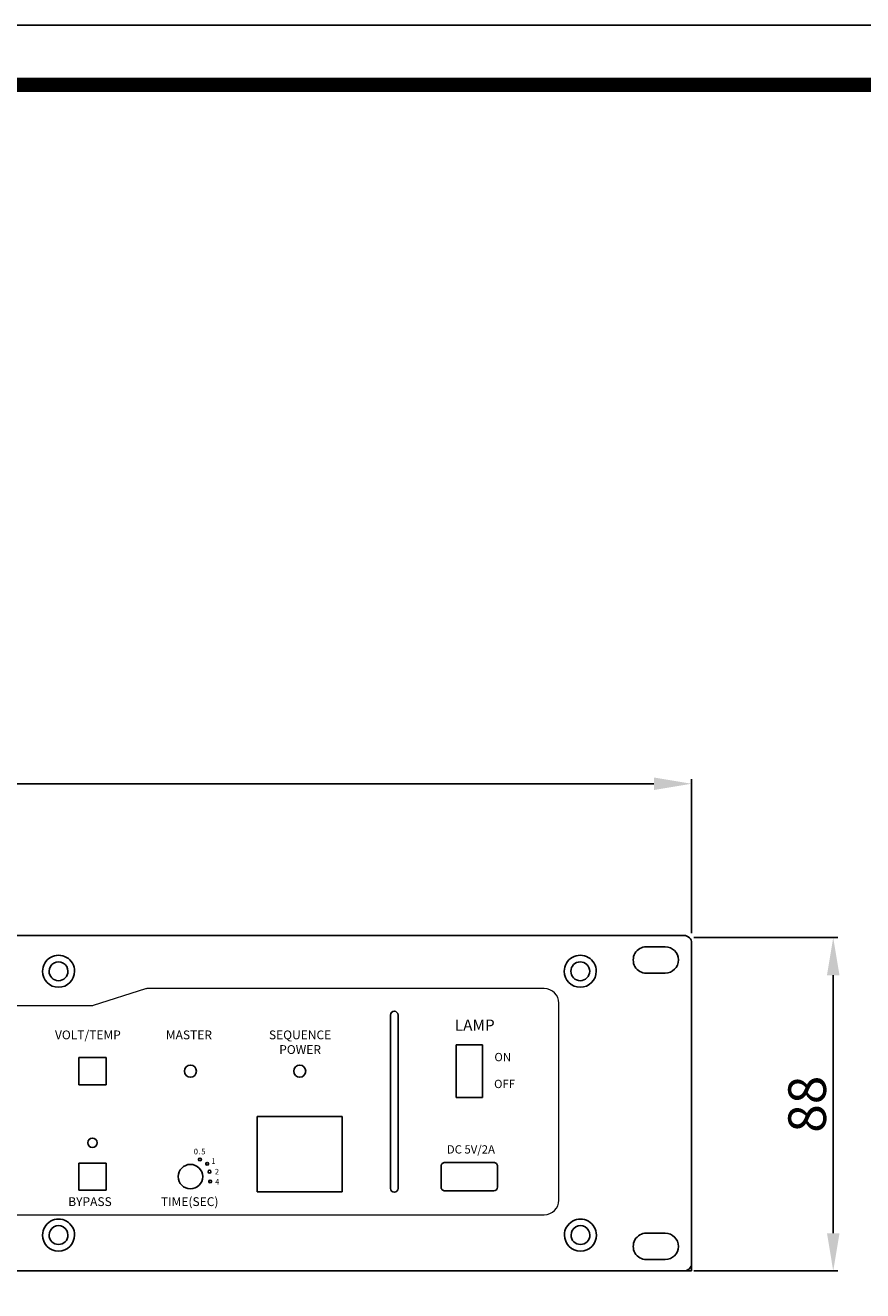
# Model space of a CAD drawing. Units: millimetres. Extents: x 0 to 1491, y 0 to 1051.
# Drawn here: x 555 to 777, y 716 to 1051 of the extents above; entities that cross this region are included whole.
import ezdxf

# ---------------------------------------------------------------- set-up
doc = ezdxf.new("R2010")
doc.units = ezdxf.units.MM
doc.header["$PDSIZE"] = -1
doc.styles.add('SLDTEXTSTYLE0', font='txt')
doc.styles.get("Standard").update_dxf_attribs({"font": 'malgun.ttf'})
doc.dimstyles.new('ISO-25', dxfattribs={"dimtxt": 10, "dimasz": 10, "dimexe": 1.25, "dimexo": 0.625, "dimtad": 1, "dimdec": 0, "dimtxsty": 'SLDTEXTSTYLE0', "dimcen": 2.5, "dimadec": 0, "dimazin": 0, "dimtfac": 1, "dimtdec": 0, "dimtmove": 0, "dimatfit": 3, "dimfxl": 1, "dimarcsym": 0})

# ---------------------------------------------------------------- blocks, each defined once
blk = doc.blocks.new('도각')
at = {"color": 0}
blk.add_lwpolyline([(83409, 62000), (2709, 62000), (2709, 5100), (83409, 5100)], close=True, dxfattribs=at)
at = {"color": 0, "const_width": 204}
blk.add_lwpolyline([(3938, 61146), (82180, 61146), (82180, 5954), (3938, 5954)], close=True, dxfattribs=at)
blk = doc.blocks.new('*D34')
at = {"color": 0, "lineweight": -2, "transparency": 16777216}
for p, q in [((248.48, 810.46), (248.48, 851.36)), ((258.48, 850.11), (721.48, 850.11)), ((731.48, 810.46), (731.48, 851.36))]:
    blk.add_line(p, q, dxfattribs=at)
at = {"color": 0, "transparency": 16777216}
for points in [[(258.48, 851.77), (258.48, 848.44), (248.48, 850.11)], [(721.48, 851.77), (721.48, 848.44), (731.48, 850.11)]]:
    blk.add_solid(points, dxfattribs=at)
at = {"layer": 'Defpoints', "color": 0, "transparency": 16777216}
for p in [(731.48, 850.11), (248.48, 809.84), (731.48, 809.84)]:
    blk.add_point(p, dxfattribs=at)
at = {"color": 0, "transparency": 16777216, "insert": (489.98, 855.73), "char_height": 10, "attachment_point": 5, "style": 'SLDTEXTSTYLE0'}
blk.add_mtext('483', dxfattribs=at)
blk = doc.blocks.new('*D35')
at = {"color": 0, "lineweight": -2, "transparency": 16777216}
for p, q in [((732.11, 809.28), (770.31, 809.28)), ((769.06, 730.84), (769.06, 799.28)), ((732.11, 720.84), (770.31, 720.84))]:
    blk.add_line(p, q, dxfattribs=at)
at = {"color": 0, "transparency": 16777216}
for points in [[(767.4, 799.28), (770.73, 799.28), (769.06, 809.28)], [(767.4, 730.84), (770.73, 730.84), (769.06, 720.84)]]:
    blk.add_solid(points, dxfattribs=at)
at = {"layer": 'Defpoints', "color": 0, "transparency": 16777216}
for p in [(731.48, 809.28), (769.06, 809.28), (731.48, 720.84)]:
    blk.add_point(p, dxfattribs=at)
at = {"color": 0, "transparency": 16777216, "insert": (763.44, 765.06), "char_height": 10, "attachment_point": 5, "rotation": 90, "style": 'SLDTEXTSTYLE0'}
blk.add_mtext('88', dxfattribs=at)

msp = doc.modelspace()

# ---------------------------------------------------------------- linework, layer by layer
at = {"lineweight": 25}
for p, q in [((250.48, 809.84), (729.48, 809.84)), ((719.48, 806.84), (724.48, 806.84)), ((731.48, 720.84), (731.48, 807.84)), ((724.48, 799.84), (719.48, 799.84)), ((675.98, 780.84), (668.98, 780.84)), ((668.98, 780.84), (668.98, 766.84)), ((675.98, 773.84), (675.98, 780.84)), ((675.98, 766.84), (675.98, 780.84)), ((576.08, 777.44), (568.88, 777.44)), ((568.88, 777.44), (568.88, 770.24)), ((576.08, 770.24), (576.08, 777.44)), ((568.88, 770.24), (576.08, 770.24)), ((668.98, 766.84), (675.98, 766.84)), ((616.23, 761.84), (616.23, 741.84)), ((638.73, 761.84), (616.23, 761.84)), ((638.73, 741.84), (638.73, 761.84)), ((576.08, 749.44), (568.88, 749.44)), ((568.88, 749.44), (568.88, 742.24)), ((576.08, 742.24), (576.08, 749.44)), ((665.98, 749.59), (678.98, 749.59)), ((731.48, 720.84), (731.48, 751.84)), ((664.98, 743.09), (664.98, 748.59)), ((679.98, 748.59), (679.98, 743.09)), ((731.48, 720.84), (731.48, 745.84)), ((568.88, 742.24), (576.08, 742.24)), ((616.23, 741.84), (638.73, 741.84)), ((678.98, 742.09), (665.98, 742.09)), ((719.48, 730.84), (724.48, 730.84)), ((724.48, 723.84), (719.48, 723.84)), ((250.48, 720.84), (731.48, 720.84))]:
    msp.add_line(p, q, dxfattribs=at)
msp.add_lwpolyline([(679.98, 745.31), (679.98, 745.31)], dxfattribs=at)
msp.add_lwpolyline([(679.98, 745.31), (679.98, 745.31)], dxfattribs=at)
for points, knots in [([(731.48, 807.84), (731.48, 808.37), (731.27, 808.88), (730.9, 809.25), (730.52, 809.63), (730.01, 809.84), (729.48, 809.84)], [0, 0, 0, 0, 1, 1, 1, 2, 2, 2, 2]), ([(719.48, 806.84), (718.23, 806.84), (717.08, 806.17), (716.45, 805.09), (715.83, 804), (715.83, 802.67), (716.45, 801.59), (717.08, 800.5), (718.23, 799.84), (719.48, 799.84)], [0, 0, 0, 0, 1, 1, 1, 2, 2, 2, 3, 3, 3, 3]), ([(724.48, 799.84), (726.42, 799.84), (727.98, 801.4), (727.98, 803.34), (727.98, 805.27), (726.42, 806.84), (724.48, 806.84)], [0, 0, 0, 0, 1, 1, 1, 2, 2, 2, 2]), ([(567.73, 800.34), (567.73, 801.86), (566.92, 803.26), (565.61, 804.02), (564.29, 804.78), (562.67, 804.78), (561.36, 804.02), (560.04, 803.26), (559.23, 801.86), (559.23, 800.34)], [0, 0, 0, 0, 1, 1, 1, 2, 2, 2, 3, 3, 3, 3]), ([(565.98, 800.34), (565.98, 801.23), (565.51, 802.06), (564.73, 802.5), (563.96, 802.95), (563.01, 802.95), (562.23, 802.5), (561.46, 802.06), (560.98, 801.23), (560.98, 800.34)], [0, 0, 0, 0, 1, 1, 1, 2, 2, 2, 3, 3, 3, 3]), ([(706.18, 800.34), (706.18, 801.86), (705.37, 803.26), (704.06, 804.02), (702.74, 804.78), (701.12, 804.78), (699.81, 804.02), (698.49, 803.26), (697.68, 801.86), (697.68, 800.34)], [0, 0, 0, 0, 1, 1, 1, 2, 2, 2, 3, 3, 3, 3]), ([(704.43, 800.34), (704.43, 801.72), (703.31, 802.84), (701.93, 802.84), (700.55, 802.84), (699.43, 801.72), (699.43, 800.34), (699.43, 798.96), (700.55, 797.84), (701.93, 797.84), (703.31, 797.84), (704.43, 798.96), (704.43, 800.34)], [0, 0, 0, 0, 1, 1, 1, 2, 2, 2, 3, 3, 3, 4, 4, 4, 4]), ([(559.23, 800.34), (559.23, 797.99), (561.14, 796.09), (563.48, 796.09), (565.83, 796.09), (567.73, 797.99), (567.73, 800.34)], [0, 0, 0, 0, 1, 1, 1, 2, 2, 2, 2]), ([(560.98, 800.34), (560.98, 798.96), (562.1, 797.84), (563.48, 797.84), (564.86, 797.84), (565.98, 798.96), (565.98, 800.34)], [0, 0, 0, 0, 1, 1, 1, 2, 2, 2, 2]), ([(697.68, 800.34), (697.68, 797.99), (699.59, 796.09), (701.93, 796.09), (704.28, 796.09), (706.18, 797.99), (706.18, 800.34)], [0, 0, 0, 0, 1, 1, 1, 2, 2, 2, 2]), ([(600.08, 773.84), (600.08, 774.72), (599.37, 775.44), (598.48, 775.44), (597.6, 775.44), (596.88, 774.72), (596.88, 773.84), (596.88, 772.95), (597.6, 772.24), (598.48, 772.24), (599.37, 772.24), (600.08, 772.95), (600.08, 773.84)], [0, 0, 0, 0, 1, 1, 1, 2, 2, 2, 3, 3, 3, 4, 4, 4, 4]), ([(629.08, 773.84), (629.08, 774.72), (628.37, 775.44), (627.48, 775.44), (626.6, 775.44), (625.88, 774.72), (625.88, 773.84), (625.88, 772.95), (626.6, 772.24), (627.48, 772.24), (628.37, 772.24), (629.08, 772.95), (629.08, 773.84)], [0, 0, 0, 0, 1, 1, 1, 2, 2, 2, 3, 3, 3, 4, 4, 4, 4]), ([(573.73, 754.84), (573.73, 755.53), (573.17, 756.09), (572.48, 756.09), (571.79, 756.09), (571.23, 755.53), (571.23, 754.84), (571.23, 754.15), (571.79, 753.59), (572.48, 753.59), (573.17, 753.59), (573.73, 754.15), (573.73, 754.84)], [0, 0, 0, 0, 1, 1, 1, 2, 2, 2, 3, 3, 3, 4, 4, 4, 4]), ([(601.73, 745.84), (601.73, 747.63), (600.28, 749.09), (598.48, 749.09), (596.69, 749.09), (595.23, 747.63), (595.23, 745.84), (595.23, 744.04), (596.69, 742.59), (598.48, 742.59), (600.28, 742.59), (601.73, 744.04), (601.73, 745.84)], [0, 0, 0, 0, 1, 1, 1, 2, 2, 2, 3, 3, 3, 4, 4, 4, 4]), ([(665.98, 749.59), (665.72, 749.59), (665.46, 749.48), (665.28, 749.29), (665.09, 749.11), (664.98, 748.85), (664.98, 748.59)], [0, 0, 0, 0, 1, 1, 1, 2, 2, 2, 2]), ([(679.98, 748.59), (679.98, 748.85), (679.88, 749.11), (679.69, 749.29), (679.5, 749.48), (679.25, 749.59), (678.98, 749.59)], [0, 0, 0, 0, 1, 1, 1, 2, 2, 2, 2]), ([(664.98, 743.09), (664.98, 742.82), (665.09, 742.57), (665.28, 742.38), (665.46, 742.19), (665.72, 742.09), (665.98, 742.09)], [0, 0, 0, 0, 1, 1, 1, 2, 2, 2, 2]), ([(567.73, 730.34), (567.73, 731.85), (566.92, 733.26), (565.61, 734.02), (564.29, 734.78), (562.67, 734.78), (561.36, 734.02), (560.04, 733.26), (559.23, 731.85), (559.23, 730.34)], [0, 0, 0, 0, 1, 1, 1, 2, 2, 2, 3, 3, 3, 3]), ([(565.98, 730.34), (565.98, 731.23), (565.51, 732.06), (564.73, 732.5), (563.96, 732.95), (563.01, 732.95), (562.23, 732.5), (561.46, 732.06), (560.98, 731.23), (560.98, 730.34)], [0, 0, 0, 0, 1, 1, 1, 2, 2, 2, 3, 3, 3, 3]), ([(706.23, 730.34), (706.23, 731.85), (705.42, 733.26), (704.11, 734.02), (702.79, 734.78), (701.17, 734.78), (699.86, 734.02), (698.54, 733.26), (697.73, 731.85), (697.73, 730.34)], [0, 0, 0, 0, 1, 1, 1, 2, 2, 2, 3, 3, 3, 3]), ([(704.48, 730.34), (704.48, 731.23), (704.01, 732.06), (703.23, 732.5), (702.46, 732.95), (701.51, 732.95), (700.73, 732.5), (699.96, 732.06), (699.48, 731.23), (699.48, 730.34)], [0, 0, 0, 0, 1, 1, 1, 2, 2, 2, 3, 3, 3, 3]), ([(559.23, 730.34), (559.23, 727.99), (561.14, 726.09), (563.48, 726.09), (565.83, 726.09), (567.73, 727.99), (567.73, 730.34)], [0, 0, 0, 0, 1, 1, 1, 2, 2, 2, 2]), ([(560.98, 730.34), (560.98, 728.96), (562.1, 727.84), (563.48, 727.84), (564.86, 727.84), (565.98, 728.96), (565.98, 730.34)], [0, 0, 0, 0, 1, 1, 1, 2, 2, 2, 2]), ([(697.73, 730.34), (697.73, 727.99), (699.64, 726.09), (701.98, 726.09), (704.33, 726.09), (706.23, 727.99), (706.23, 730.34)], [0, 0, 0, 0, 1, 1, 1, 2, 2, 2, 2]), ([(699.48, 730.34), (699.48, 728.96), (700.6, 727.84), (701.98, 727.84), (703.36, 727.84), (704.48, 728.96), (704.48, 730.34)], [0, 0, 0, 0, 1, 1, 1, 2, 2, 2, 2]), ([(719.48, 730.84), (718.23, 730.84), (717.08, 730.17), (716.45, 729.09), (715.83, 728), (715.83, 726.67), (716.45, 725.59), (717.08, 724.5), (718.23, 723.84), (719.48, 723.84)], [0, 0, 0, 0, 1, 1, 1, 2, 2, 2, 3, 3, 3, 3]), ([(724.48, 723.84), (726.42, 723.84), (727.98, 725.4), (727.98, 727.34), (727.98, 729.27), (726.42, 730.84), (724.48, 730.84)], [0, 0, 0, 0, 1, 1, 1, 2, 2, 2, 2])]:
    msp.add_open_spline(points, degree=3, knots=knots, dxfattribs=at)
at = {"lineweight": 20}
msp.add_open_spline([(287.6, 795.74), (287.6, 795.74), (393.07, 795.74), (393.07, 795.74), (393.07, 795.74), (393.07, 795.74), (393.07, 795.74), (393.07, 795.74), (393.08, 795.74), (393.08, 795.74), (393.18, 795.74), (393.28, 795.72), (393.38, 795.7), (393.38, 795.7), (393.38, 795.69), (393.38, 795.69), (393.38, 795.69), (407.3, 791.25), (407.3, 791.25), (407.4, 791.21), (407.52, 791.19), (407.64, 791.19), (407.64, 791.19), (407.64, 791.19), (407.64, 791.19), (407.64, 791.19), (572.31, 791.19), (572.31, 791.19), (572.31, 791.19), (572.31, 791.19), (572.31, 791.19), (572.31, 791.19), (572.32, 791.19), (572.32, 791.19), (572.44, 791.19), (572.55, 791.21), (572.66, 791.25), (572.66, 791.25), (586.57, 795.69), (586.57, 795.69), (586.67, 795.72), (586.77, 795.74), (586.88, 795.74), (586.88, 795.74), (586.88, 795.74), (586.88, 795.74), (586.88, 795.74), (586.89, 795.74), (586.89, 795.74), (586.89, 795.74), (692.36, 795.74), (692.36, 795.74), (694.5, 795.74), (696.25, 793.99), (696.25, 791.86), (696.25, 791.86), (696.25, 739.62), (696.25, 739.62), (696.25, 737.49), (694.5, 735.74), (692.36, 735.74), (692.36, 735.74), (287.6, 735.74), (287.6, 735.74), (285.47, 735.74), (283.72, 737.49), (283.72, 739.62), (283.72, 739.62), (283.72, 791.86), (283.72, 791.86), (283.72, 793.99), (285.47, 795.74), (287.6, 795.74)], degree=3, knots=[0, 0, 0, 0, 1, 1, 1, 2, 2, 2, 3, 3, 3, 4, 4, 4, 5, 5, 5, 6, 6, 6, 7, 7, 7, 8, 8, 8, 9, 9, 9, 10, 10, 10, 11, 11, 11, 12, 12, 12, 13, 13, 13, 14, 14, 14, 15, 15, 15, 16, 16, 16, 17, 17, 17, 18, 18, 18, 19, 19, 19, 20, 20, 20, 21, 21, 21, 22, 22, 22, 23, 23, 23, 24, 24, 24, 24], dxfattribs=at)
for points, knots in [([(652.58, 789.74), (652.58, 789.74), (652.59, 789.74), (652.59, 789.74), (653.14, 789.74), (653.59, 789.29), (653.59, 788.74), (653.59, 788.74), (653.59, 742.74), (653.59, 742.74), (653.59, 742.19), (653.14, 741.74), (652.59, 741.74), (652.59, 741.74), (652.58, 741.74), (652.58, 741.74), (652.03, 741.74), (651.59, 742.19), (651.59, 742.74), (651.59, 742.74), (651.59, 788.74), (651.59, 788.74), (651.59, 789.29), (652.03, 789.74), (652.58, 789.74)], [0, 0, 0, 0, 1, 1, 1, 2, 2, 2, 3, 3, 3, 4, 4, 4, 5, 5, 5, 6, 6, 6, 7, 7, 7, 8, 8, 8, 8]), ([(601.01, 750.01), (601.22, 750.01), (601.39, 750.18), (601.39, 750.39), (601.39, 750.61), (601.22, 750.78), (601.01, 750.78), (600.8, 750.78), (600.63, 750.61), (600.63, 750.39), (600.63, 750.18), (600.8, 750.01), (601.01, 750.01)], [0, 0, 0, 0, 1, 1, 1, 2, 2, 2, 3, 3, 3, 4, 4, 4, 4]), ([(602.92, 748.88), (603.14, 748.88), (603.31, 749.05), (603.31, 749.26), (603.31, 749.47), (603.14, 749.64), (602.92, 749.64), (602.71, 749.64), (602.54, 749.47), (602.54, 749.26), (602.54, 749.05), (602.71, 748.88), (602.92, 748.88)], [0, 0, 0, 0, 1, 1, 1, 2, 2, 2, 3, 3, 3, 4, 4, 4, 4]), ([(603.54, 746.78), (603.75, 746.78), (603.92, 746.95), (603.92, 747.16), (603.92, 747.38), (603.75, 747.55), (603.54, 747.55), (603.33, 747.55), (603.16, 747.38), (603.16, 747.16), (603.16, 746.95), (603.33, 746.78), (603.54, 746.78)], [0, 0, 0, 0, 1, 1, 1, 2, 2, 2, 3, 3, 3, 4, 4, 4, 4]), ([(603.7, 744.17), (603.91, 744.17), (604.09, 744.35), (604.09, 744.56), (604.09, 744.77), (603.91, 744.94), (603.7, 744.94), (603.49, 744.94), (603.32, 744.77), (603.32, 744.56), (603.32, 744.35), (603.49, 744.17), (603.7, 744.17)], [0, 0, 0, 0, 1, 1, 1, 2, 2, 2, 3, 3, 3, 4, 4, 4, 4])]:
    msp.add_open_spline(points, degree=3, knots=knots)
at = {"lineweight": 9}
for points in [[(601.01, 750.01), (601.22, 750.01), (601.39, 750.18), (601.39, 750.39), (601.39, 750.61), (601.22, 750.78), (601.01, 750.78), (600.8, 750.78), (600.63, 750.61), (600.63, 750.39), (600.63, 750.18), (600.8, 750.01), (601.01, 750.01)], [(602.92, 748.88), (603.14, 748.88), (603.31, 749.05), (603.31, 749.26), (603.31, 749.47), (603.14, 749.64), (602.92, 749.64), (602.71, 749.64), (602.54, 749.47), (602.54, 749.26), (602.54, 749.05), (602.71, 748.88), (602.92, 748.88)], [(603.54, 746.78), (603.75, 746.78), (603.92, 746.95), (603.92, 747.16), (603.92, 747.38), (603.75, 747.55), (603.54, 747.55), (603.33, 747.55), (603.16, 747.38), (603.16, 747.16), (603.16, 746.95), (603.33, 746.78), (603.54, 746.78)], [(603.7, 744.17), (603.91, 744.17), (604.09, 744.35), (604.09, 744.56), (604.09, 744.77), (603.91, 744.94), (603.7, 744.94), (603.49, 744.94), (603.32, 744.77), (603.32, 744.56), (603.32, 744.35), (603.49, 744.17), (603.7, 744.17)]]:
    msp.add_open_spline(points, degree=3, knots=[0, 0, 0, 0, 1, 1, 1, 2, 2, 2, 3, 3, 3, 4, 4, 4, 4], dxfattribs=at)
at = {"lineweight": 25}
for points in [[(678.98, 742.09), (679.54, 742.09), (679.98, 742.53), (679.98, 743.09)], [(729.48, 720.84), (730.59, 720.84), (731.48, 721.73), (731.48, 722.84)]]:
    msp.add_open_spline(points, degree=3, dxfattribs=at)

# ---------------------------------------------------------------- block references
at = {"xscale": 0.0184776063885167, "yscale": 0.0184776063885167, "zscale": 0.0184776063885167}
msp.add_blockref('도각', (-50.06, -94.24), dxfattribs=at)

# ---------------------------------------------------------------- texts
at = {"attachment_point": 1}
for s, width, gutter_width, heights, insert, char_height in [('\\pxqc;{\\fYu Gothic UI Semibold|b0|i0|c129|p34;\\T1.3;LAMP}', 28.895, 4.96, [12.14], (659.48, 787.53), 2.9895), ('{\\fYu Gothic UI Semibold|b0|i0|c0|p34;\\T1.3;VOLT/TEMP}', 23.3803, 3.88, [4.22], (562.53, 784.63), 2.3357), ('{\\fYu Gothic UI Semibold|b0|i0|c129|p34;\\T1.3;MASTER}', 23.3803, 3.88, [4.22], (591.96, 784.63), 2.3357), ('\\pxqc;{\\fYu Gothic UI Semibold|b0|i0|c129|p34;\\T1.3;SEQUENCE^JPOWER}', 22.5751, 3.88, [9.49], (616.29, 784.63), 2.3357), ('\\pxqc;{\\fYu Gothic UI Semibold|b0|i0|c129|p34;\\T1.3;ON}', 22.6359, 3.89, [9.51], (670.03, 778.68), 2.2083), ('\\pxqc;{\\fYu Gothic UI Semibold|b0|i0|c129|p34;\\T1.3;OFF}', 22.6359, 3.89, [9.51], (670.52, 771.55), 2.2083), ('\\pxqc;{\\fYu Gothic UI Semibold|b0|i0|c129|p34;\\T1.3;DC 5V/2A}', 22.6359, 3.89, [9.51], (661.59, 754.18), 2.2083), ('{\\fYu Gothic UI Semibold|b0|i0|c129|p34;\\T1.3;BYPASS}', 23.3803, 3.88, [4.22], (566.05, 740.38), 2.3357), ('{\\fYu Gothic UI Semibold|b0|i0|c129|p34;\\T1.3;TIME(SEC)}', 23.3803, 3.88, [4.22], (590.64, 740.38), 2.3357)]:
    msp.add_mtext_dynamic_manual_height_columns(s, width=width, gutter_width=gutter_width, heights=heights, dxfattribs=dict(at, insert=insert, char_height=char_height))
at = {"char_height": 0.8493, "attachment_point": 7}
for s, insert in [('{\\Farial bold|c129;\\H1.74712x;0}', (599.36, 751.76)), ('{\\Farial bold|c129;\\H1.74712x;5}', (601.34, 751.76)), ('{\\Farial bold|c129;\\H1.74712x;.}', (600.64, 751.76)), ('{\\Farial bold|c129;\\H1.74712x;1}', (604.02, 749.24)), ('{\\Farial bold|c129;\\H1.74712x;2}', (604.96, 746.42)), ('{\\Farial bold|c129;\\H1.74712x;4}', (605.03, 743.74))]:
    msp.add_mtext(s, dxfattribs=dict(at, insert=insert))

# ---------------------------------------------------------------- dimensions: what is measured, and where the dimension line sits
dim = msp.add_linear_dim(base=(731.48, 850.11), p1=(248.48, 809.84), p2=(731.48, 809.84), dimstyle='ISO-25')
dim.commit()
dim.dimension.update_dxf_attribs({"geometry": '*D34', "text_midpoint": (489.98, 855.73)})
dim = msp.add_linear_dim(base=(769.06, 809.28), p1=(731.48, 720.84), p2=(731.48, 809.28), angle=90, dimstyle='ISO-25')
dim.commit()
dim.dimension.update_dxf_attribs({"geometry": '*D35', "text_midpoint": (763.44, 765.06)})

doc.saveas('drawing.dxf')
